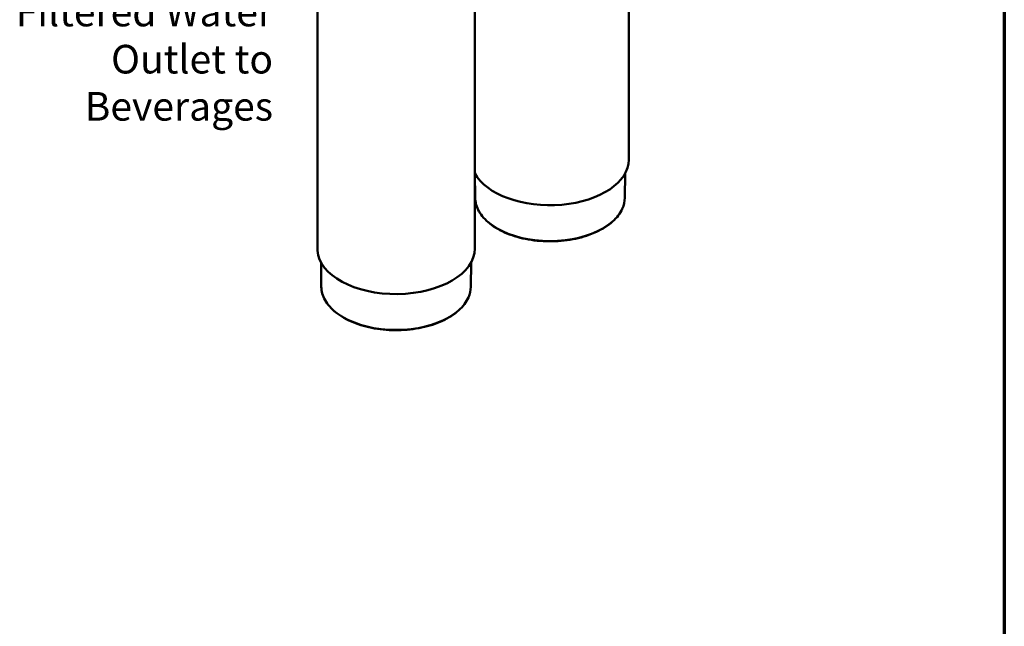
# Model space of a CAD drawing. Units: inches. Extents: x 1.5 to 49.5, y 0.7 to 64.5.
# Drawn here: x 28.9 to 49.5, y 32.6 to 45.3 of the extents above; entities that cross this region are included whole.
import ezdxf

# ---------------------------------------------------------------- set-up
doc = ezdxf.new("R2010")
doc.units = ezdxf.units.IN
doc.header["$LTSCALE"] = 6
doc.header["$MEASUREMENT"] = 0
for name, color, linetype, lineweight in [('Border (ANSI)', 7, 'Continuous', 70), ('Symbol (ANSI)', 7, 'Continuous', 25), ('Visible (ANSI)', 7, 'Continuous', 50), ('Visible Narrow (ANSI)', 7, 'Continuous', 35)]:
    doc.layers.add(name, color=color, linetype=linetype, lineweight=lineweight)
doc.styles.add('Note Text (ANSI)', font='tahoma.ttf')

# ---------------------------------------------------------------- blocks, each defined once
blk = doc.blocks.new('Borders New Boarder1')
at = {"layer": 'Border (ANSI)'}
blk.add_line((8.25, 10.5), (8.25, 0.5), dxfattribs=at)

msp = doc.modelspace()

# ---------------------------------------------------------------- linework, layer by layer
at = {"layer": 'Visible (ANSI)'}
for p, q in [((41.6287, 42.3591), (41.6287, 48.4828)), ((35.1039, 46.5808), (35.1039, 40.4571)), ((38.4025, 40.4965), (38.4025, 46.6202)), ((38.4116, 41.5613), (38.4062, 42.0706)), ((41.5458, 41.5613), (41.5512, 42.0706)), ((35.1854, 39.6987), (35.18, 40.208)), ((38.3196, 39.6987), (38.3251, 40.208))]:
    msp.add_line(p, q, dxfattribs=at)
for centre, start_param in [((39.9787, 42.3591), 0.3002676), ((36.7525, 40.4965), 0.0413797)]:
    msp.add_ellipse(centre, major_axis=(-1.65, 0), ratio=0.5773503, start_param=start_param, end_param=3.1415927, dxfattribs=at)
for points in [[(38.4116, 41.5613), (38.4126, 41.4648), (38.4398, 41.3685), (38.5432, 41.1849), (38.6207, 41.0977), (38.8189, 40.941), (38.9406, 40.8718), (39.2149, 40.7594), (39.3675, 40.7162), (39.6881, 40.6602), (39.8559, 40.6473), (40.1899, 40.6528), (40.3561, 40.6712), (40.6705, 40.7376), (40.8185, 40.7856), (41.0818, 40.9069), (41.1969, 40.9802), (41.3817, 41.1452), (41.4516, 41.2369), (41.5276, 41.4076), (41.545, 41.4844), (41.5458, 41.5613)], [(35.1854, 39.6987), (35.1865, 39.6021), (35.2136, 39.5059), (35.317, 39.3222), (35.3945, 39.2351), (35.5928, 39.0783), (35.7144, 39.0092), (35.9887, 38.8968), (36.1414, 38.8536), (36.4619, 38.7976), (36.6297, 38.7846), (36.9638, 38.7901), (37.13, 38.8085), (37.4443, 38.875), (37.5924, 38.923), (37.8556, 39.0443), (37.9707, 39.1175), (38.1555, 39.2825), (38.2254, 39.3743), (38.3015, 39.5449), (38.3188, 39.6217), (38.3196, 39.6987)]]:
    msp.add_open_spline(points, degree=3, knots=[3.9331617, 3.9331617, 3.9331617, 3.9331617, 4.2414792, 4.2414792, 4.5578413, 4.5578413, 4.8805428, 4.8805428, 5.2036798, 5.2036798, 5.5262707, 5.5262707, 5.848663, 5.848663, 6.1713355, 6.1713355, 6.4945488, 6.4945488, 6.8167416, 6.8167416, 7.0624126, 7.0624126, 7.0624126, 7.0624126], dxfattribs=at)
at = {"layer": 'Visible Narrow (ANSI)'}
for centre in [(39.9787, 41.5669), (36.7525, 39.7043)]:
    msp.add_ellipse(centre, major_axis=(-1.5671, 0), ratio=0.5773503, start_param=0.0061709, end_param=3.1354218, dxfattribs=at)

# ---------------------------------------------------------------- block references
at = {"xscale": 6, "yscale": 6, "zscale": 6}
msp.add_blockref('Borders New Boarder1', (0, 0), dxfattribs=at)

# ---------------------------------------------------------------- texts
at = {"layer": 'Symbol (ANSI)', "insert": (34.1749, 45.7546), "char_height": 0.6, "width": 7.213128, "attachment_point": 3, "line_spacing_factor": 0.987884, "style": 'Note Text (ANSI)'}
msp.add_mtext('\\fTahoma|b0|i0;\\H0.6000;Filtered Water\\P\\fTahoma|b0|i0;\\H0.6000;Outlet to Beverages', dxfattribs=at)

doc.saveas('drawing.dxf')
